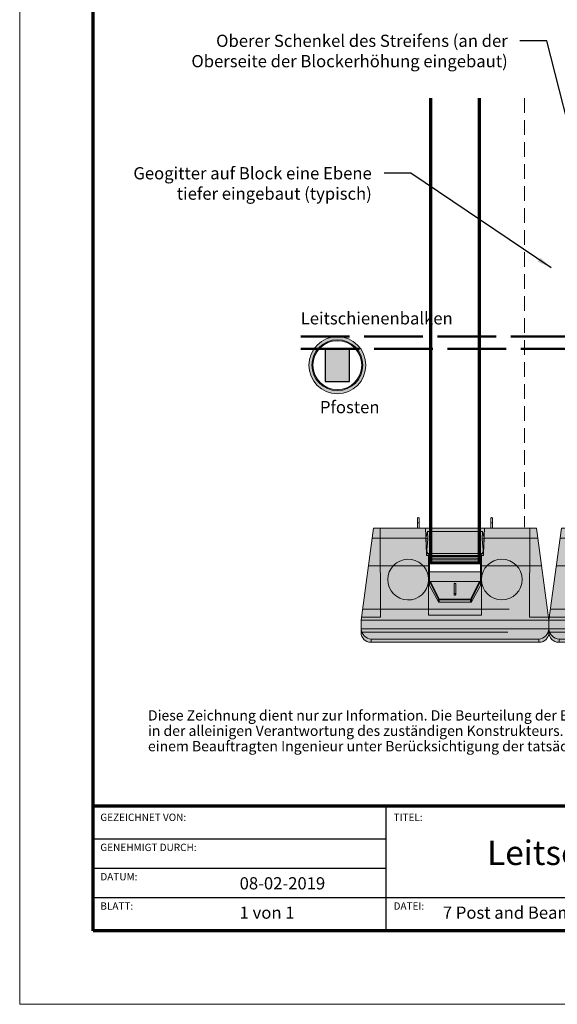
# Model space of a CAD drawing. Units: inches. Extents: x 1927 to 2182, y 2253 to 2583.
# Drawn here: x 1927 to 2037, y 2253 to 2455 of the extents above; entities that cross this region are included whole.
import ezdxf

# ---------------------------------------------------------------- set-up
doc = ezdxf.new("R2010")
doc.units = ezdxf.units.IN
doc.header["$MEASUREMENT"] = 0
doc.linetypes.add('AM_ISO02W050', pattern=[7.5, 6, -1.5])
doc.linetypes.add('HIDDEN', pattern=[0.375, 0.25, -0.125])
for name, color, linetype, lineweight in [('Block - Middle', 7, 'Continuous', 0), ('Geogrid', 250, 'Continuous', 70), ('Geogrid 2', 162, 'HIDDEN', 20), ('HDPE Sleeve', 7, 'Continuous', 18), ('Notes', 7, 'Continuous', 13), ('Redi-Rock Blocks', 7, 'Continuous', 15), ('Redi-Rock Blocks Hidden', 180, 'HIDDEN', 9), ('Shading', 7, 'Continuous', 13)]:
    doc.layers.add(name, color=color, linetype=linetype, lineweight=lineweight)
doc.layers.add('Guardrail', color=7, linetype='Continuous')
doc.layers.add('Titleblock', color=7, linetype='Continuous')
doc.layers.add('Shading Boundary', color=1, linetype='Continuous', plot=False)
doc.styles.add('Arial', font='arial.ttf', dxfattribs={"height": 2.5})
doc.dimstyles.get("Standard").update_dxf_attribs({"dimtxt": 2.5, "dimasz": 3, "dimexe": 1.25, "dimexo": 2.5, "dimgap": 1.25, "dimtad": 0, "dimtih": 1, "dimtoh": 1, "dimdec": 1, "dimzin": 0, "dimdsep": 46, "dimtxsty": 'Arial', "dimcen": 0.09, "dimadec": 0, "dimazin": 0, "dimtfac": 1, "dimtdec": 1, "dimtofl": 0, "dimtmove": 0, "dimatfit": 3, "dimfxl": 1, "dimtolj": 1, "dimtzin": 0, "dimarcsym": 1})

# ---------------------------------------------------------------- blocks, each defined once
blk = doc.blocks.new('RR-PC-Middle')
at = {"layer": 'Block - Middle', "true_color": 0xd2232a}
h = blk.add_hatch(color=242, dxfattribs=at)
h.dxf.hatch_style = 1
edge = h.paths.add_edge_path()
edge.add_line((0, 0), (0.2549673784087645, 1.885416666651508))
edge.add_line((0.2549673784087645, 1.885416666651508), (3.588782621591236, 1.885416666651508))
edge.add_line((3.588782621591236, 1.885416666651508), (3.84375, 0))
edge.add_line((3.84375, 0), (3.84375, -0.2516166666664503))
edge.add_arc((3.64745000000039, -0.2516166666664503), 0.19629999999961, -90, 0, ccw=False)
edge.add_line((3.64745000000039, -0.4479166666660603), (0.19629999999961, -0.4479166666660603))
edge.add_arc((0.19629999999961, -0.2516166666664503), 0.19629999999961, 180, 270, ccw=False)
edge.add_line((0, -0.2516166666664503), (0, 0))
h.paths.add_polyline_path([(1.399964960841316, 1.15625), (2.441631627509196, 1.15625), (2.441631627509196, 0.9937988262654471), (1.399964960841316, 0.9937988262654471)], flags=16)
at = {"layer": 'Redi-Rock Blocks', "extrusion": (0, 1, 0)}
for p, q in [((1.155173294175256, 1.994199999970988), (1.155173294175256, 2.087949999971897)), ((1.186423294175256, 2.087949999971897), (1.186423294175256, 1.994199999970988)), ((2.655173294175256, 1.994199999970988), (2.655173294175256, 2.087949999971897)), ((2.686423294175256, 2.087949999971897), (2.686423294175256, 1.994199999970988)), ((1.186423294175256, 1.994199999970988), (1.155173294175256, 1.994199999970988)), ((1.155173294175256, 1.885416666659694), (1.155173294175256, 1.994199999970988)), ((1.186423294175256, 1.885416666659694), (1.186423294175256, 1.994199999970988)), ((1.322624778193131, 1.677083333318478), (1.356681094785017, 1.815972222207165)), ((1.356681094785017, 1.815972222207165), (1.36524273861869, 1.659722222207165)), ((1.356681094785017, 1.815972222207165), (2.484915493565495, 1.815972222207165)), ((2.476353849731822, 1.659722222207165), (2.484915493565495, 1.815972222207165)), ((2.484915493565495, 1.815972222207165), (2.518971810157382, 1.677083333318478)), ((2.686423294175256, 1.994199999970988), (2.655173294175256, 1.994199999970988)), ((2.655173294175256, 1.885416666659694), (2.655173294175256, 1.994199999970988)), ((2.686423294175256, 1.885416666659694), (2.686423294175256, 1.994199999970988)), ((1.322624778193131, 1.677083333318478), (0.2267941874233657, 1.677083333318478)), ((1.36524273861869, 1.659722222207165), (1.322624778193131, 1.677083333318478)), ((1.337489960842504, 1.368055555540195), (1.322624778193131, 1.677083333318478)), ((1.337489960842504, 1.368055555540195), (1.36524273861869, 1.659722222207165)), ((2.518971810157382, 1.677083333318478), (2.476353849731822, 1.659722222207165)), ((2.476403849730559, 1.659722222207165), (2.476353849731822, 1.659722222207165)), ((2.519021810156119, 1.677083333318478), (2.476403849730559, 1.659722222207165)), ((2.504156627508564, 1.368055555540195), (2.476403849730559, 1.659722222207165)), ((2.519021810156119, 1.677083333318478), (2.504156627508564, 1.368055555540195)), ((2.518971810157382, 1.677083333318478), (2.519021810156119, 1.677083333318478)), ((3.616955812576634, 1.677083333318478), (2.519021810156119, 1.677083333318478)), ((1.337489960842504, 1.368055555540195), (2.504156627508564, 1.368055555540195)), ((1.337489960842504, 1.32291666666697), (1.337489960842504, 1.368055555540195)), ((1.379131627509196, 1.32291666666697), (1.337489960842504, 1.32291666666697)), ((1.379131627509196, 1.32291666666697), (1.399964960841316, 1.32291666666697)), ((1.379131627509196, 0.8632681885737838), (1.379131627509196, 1.32291666666697)), ((2.441631627509196, 1.322916666674246), (1.399964960841316, 1.322916666674246)), ((1.399964960841316, 1.32291666666697), (1.399964960841316, 1.15625)), ((2.441631627509196, 1.301981179256472), (1.399964960841316, 1.301981179256472)), ((2.441631627509196, 1.271428696244584), (1.399964960841316, 1.271428696244584)), ((2.441631627509196, 1.32291666666697), (2.462464960841316, 1.32291666666697)), ((2.441631627509196, 1.15625), (2.441631627509196, 1.32291666666697)), ((2.462464960841316, 1.32291666666697), (2.462464960841316, 0.1041666666669698)), ((2.504156627508564, 1.32291666666697), (2.462464960841316, 1.32291666666697)), ((2.504156627508564, 1.368055555540195), (2.504156627508564, 1.32291666666697)), ((2.441631627509196, 1.1874018542876), (1.399964960841316, 1.1874018542876)), ((2.441631627509196, 1.175202970248392), (1.399964960841316, 1.175202970248392)), ((1.399964960841316, 1.159583333334012), (2.441631627509196, 1.159583333334012)), ((1.399964960841316, 0.9937988262654471), (1.399964960841316, 0.7140857922659052)), ((2.441631627509196, 0.7140857922659052), (2.441631627509196, 0.9937988262654471)), ((1.379131627509196, 0.1041666666669698), (1.379131627509196, 0.8033984780940955)), ((1.581512603985175, 0.4296308323982885), (1.399964960841316, 0.792109546174288)), ((1.399964960841316, 0.7140857922659052), (1.581512603985175, 0.3790610010919409)), ((1.417781697125974, 0.7960877109580906), (1.599726413720418, 0.4328161988223655)), ((2.423814891224538, 0.7960877109580906), (1.417781697125974, 0.7960877109580906)), ((1.905173294175256, 0.5605629802894327), (1.905173294175256, 0.7431061187053274)), ((1.936423294175256, 0.7431061187053274), (1.936423294175256, 0.5605629802894327)), ((2.241870174631913, 0.4328161988223655), (2.423814891224538, 0.7960877109580906)), ((2.441631627509196, 0.792109546174288), (2.260083984365338, 0.4296308323982885)), ((2.260083984365338, 0.3790610010919409), (2.441631627509196, 0.7140857922659052)), ((1.581512603985175, 0.3790610010919409), (1.581512603985175, 0.4296308323982885)), ((1.599726413720418, 0.4328161988223655), (2.241870174631913, 0.4328161988223655)), ((1.599726413720418, 0.4328161988223655), (1.599726413720418, 0.4191693641187157)), ((2.241870174631913, 0.4191693641187157), (1.599726413720418, 0.4191693641187157)), ((1.599726413720418, 0.4191693641187157), (1.599726413718599, 0.3680766276320355)), ((1.905173294175256, 0.5256588164747882), (1.905173294175256, 0.5605629802894327)), ((1.936423294175256, 0.5256588164747882), (1.936423294175256, 0.5605629802894327)), ((2.241870174631913, 0.4191693641187157), (2.241870174631913, 0.4328161988223655)), ((2.241870174631913, 0.3680766276320355), (2.241870174631913, 0.4191693641187157)), ((2.260083984365338, 0.4296308323982885), (2.260083984365338, 0.3790610010919409)), ((1.599726413718599, 0.3680766276320355), (2.241870174631913, 0.3680766276320355)), ((3.84375, 0), (0, 0)), ((3.84375, 0), (0, 0)), ((2.462464960841316, 0.1041666666669698), (1.379131627509196, 0.1041666666669698)), ((3.843404154515156, -0.1770833333330302), (0.0003458454848441761, -0.1770833333330302)), ((0.2083333333321207, -0.4475708211821257), (0.2083333333321207, -0.3850708211821257)), ((0.2083333333321207, -0.3850708211821257), (3.63541666666606, -0.3850708211821257)), ((3.63541666666606, -0.3850708211821257), (3.63541666666606, -0.4475708211821257))]:
    blk.add_line(p, q, dxfattribs=at)
at = {"layer": 'Redi-Rock Blocks'}
blk.add_lwpolyline([(0, 0), (0.2549673784087645, 1.885416666651508), (3.588782621591236, 1.885416666651508), (3.84375, 0), (3.84375, -0.2516166666664503, -0.414213562373095), (3.64745000000039, -0.4479166666660603), (0.19629999999961, -0.4479166666660603, -0.414213562373095), (0, -0.2516166666664503)], format="xyb", close=True, dxfattribs=at)
blk.add_lwpolyline([(1.399964960841316, 1.15625), (2.441631627509196, 1.15625), (2.441631627509196, 0.9937988262654471), (1.399964960841316, 0.9937988262654471)], close=True, dxfattribs=at)
blk.add_circle((2.880208333332121, 0.8333333333339397), 0.416666666666671, dxfattribs=at)
for centre, radius, start, end in [((1.170798294175256, 2.087949999971897), 0.015625, 0, 180), ((2.670798294175256, 2.087949999971897), 0.015625, 0, 180), ((0.9635416666660603, 0.8333333333339397), 0.4166666666666693, 4.119887414278116, 355.8801125857202), ((0.9635416666660603, 0.8333333333339397), 0.4166666666666693, 355.8801125857202, 4.119887414278116), ((1.920798294175256, 0.7431061187053274), 0.015625, 0, 180)]:
    blk.add_arc(centre, radius, start, end, dxfattribs=at)
for centre, major_axis, ratio, start_param, end_param in [((1.42379455959599, 0.7907669794230969), (-0.02382766986974507, 0.001407964968604693), 0.2153405733540779, 4.980197468512269, 6.295908986144423), ((2.417802028754522, 0.7907669794230969), (0.02382766986974507, 0.001407964968604691), 0.215340573354078, 6.270461628214751, 7.586173145846903), ((1.599726413720418, 0.4395007713319501), (0.01862755844574787, 0.009329621864133336), 0.2898960137317942, 3.252490490823076, 4.568202008459261), ((1.599726413720418, 0.4395007713319501), (-0.02083333333333334, 1.274906106611221e-14), 0.9759075462127174, 0.506881036317739, 1.570796326795494), ((1.920798294175256, 0.5605629802894327), (0.015625, -2.240777790619763e-16), 0.9471268097599488, 3.141592653589808, 6.283185307179601), ((1.920798294175256, 0.5256588164747882), (-0.015625, 1.812337212436223e-18), 0.9471268097599489, -6.400555927183629e-13, 1.570796326794897), ((1.920798294175256, 0.5256588164747882), (-0.015625, 1.812337212436223e-18), 0.9471268097599489, 1.570796326794897, 3.141592653590433), ((2.241870174631913, 0.4395007713319501), (0.01862755844574882, -0.009329621864148076), 0.2898960137318577, 4.856575952310367, 6.172287469947045), ((2.241870174631913, 0.4395007713319501), (-0.02083333333333334, -6.637052019087264e-15), 0.9759075462127407, 1.570796326794586, 2.634711617272362), ((1.599726413718599, 0.3894242782516812), (-2.487477816319011e-14, -0.0213476506193481), 0.9759075462126671, 5.219270016703203, 6.28318530718078), ((2.241870174631913, 0.3894242782516812), (2.496267081930625e-14, -0.0213476506193481), 0.9759075462126671, -1.1982081993267e-12, 1.063915290476379), ((0.2083333333321207, -0.1770833333330302), (0.1514969098552063, -0.1514969098551924), 0.9439705110081085, 3.955805030725933, 5.468972930043355), ((3.63541666666606, -0.1770833333330302), (0.1514969098551985, 0.1514969098551993), 0.9439705110081087, 3.955805030725976, 5.468972930043398)]:
    blk.add_ellipse(centre, major_axis=major_axis, ratio=ratio, start_param=start_param, end_param=end_param, dxfattribs=at)
at = {"layer": 'Redi-Rock Blocks Hidden', "ltscale": 12, "extrusion": (0, 1, 0)}
for p, q in [((0.3996531479278929, 0.06528868330588011), (0.3931470856587111, 1.88541666666697)), ((1.337464960841316, 1.42708333333394), (1.315184868250071, 1.88541666666697)), ((2.504131627509196, 1.42708333333394), (2.526411720100441, 1.88541666666697)), ((3.444096852070288, 0.06528868330588011), (3.450602914341289, 1.88541666666697)), ((1.337464960841316, 1.42708333333394), (1.379131627509196, 1.33333333333394)), ((2.504131627509196, 1.42708333333394), (2.462464960841316, 1.33333333333394)), ((1.379131627509196, 1.33333333333394), (1.379131627509196, 1.32291666666697)), ((1.379131627509196, 1.23958333333394), (2.462464960841316, 1.23958333333394)), ((2.462464960841316, 1.32291666666697), (2.462464960841316, 1.33333333333394)), ((1.379131627509196, 1.11458333333394), (0.1507265717664268, 1.11458333333394)), ((1.379131627509196, 1.17708333333394), (1.399964960841316, 1.17708333333394)), ((1.379131627509196, 1.159583333334012), (1.399964960841316, 1.159583333334012)), ((1.379131627509196, 1.15625), (1.399964960841316, 1.15625)), ((1.379131627567403, 1.078734487465226), (1.399964960841316, 1.078734487465226)), ((2.441631627509196, 1.197997827193831), (1.399964960841316, 1.197997827193831)), ((2.441631627509196, 1.18740585886917), (1.399964960841316, 1.18740585886917)), ((2.441631627509196, 1.17708333333394), (2.462464960841316, 1.17708333333394)), ((2.441631627509196, 1.159583333334012), (2.462464960841316, 1.159583333334012)), ((2.441631627509196, 1.15625), (2.462464960841316, 1.15625)), ((2.441631627509196, 1.078734487465226), (2.462464960901343, 1.078734487465226)), ((3.693023428233573, 1.11458333333394), (2.462464960841316, 1.11458333333394)), ((1.379131627509196, 0.8632681885737838), (1.379131627509196, 0.8033984780940955)), ((0.03099051008393872, 0.2291666666669698), (3.812759489916061, 0.2291666666669698)), ((0.008829074609820964, 0.06528868330588011), (0.3996531479278929, 0.06528868330588011)), ((3.834920925390179, 0.06528868330588011), (3.444096852070288, 0.06528868330588011)), ((0, -0.2395833333330302), (3.84375, -0.2395833333330302))]:
    blk.add_line(p, q, dxfattribs=at)

msp = doc.modelspace()

# ---------------------------------------------------------------- hatches: boundary and pattern name
at = {"layer": 'Shading', "lineweight": 18, "true_color": 0xb0b0b0}
h = msp.add_hatch(color=253, dxfattribs=at)
h.dxf.hatch_style = 1
edge = h.paths.add_edge_path()
edge.add_arc((1991.792017051674, 2383.98747170827), 5.833333333333334, 0, 360)
edge = h.paths.add_edge_path(flags=17)
edge.add_arc((1991.792017051674, 2383.98747170827), 5.208333333333334, 0, 360)
at = {"layer": 'Shading', "lineweight": 18}
h = msp.add_hatch(color=7, dxfattribs=at)
h.dxf.hatch_style = 1
edge = h.paths.add_edge_path(flags=17)
edge.add_arc((1991.792017051674, 2383.98747170827), 5, 0, 360)
edge = h.paths.add_edge_path()
edge.add_arc((1991.792017051674, 2383.98747170827), 5.208333333333334, 0, 360)
at = {"layer": 'Shading', "true_color": 0xe3d7b5}
h = msp.add_hatch(color=254, dxfattribs=at)
h.dxf.hatch_style = 1
h.paths.add_polyline_path([(1989.292017051674, 2380.654138374937), (1994.292017051674, 2380.654138374937), (1994.292017051674, 2387.320805041603), (1989.292017051674, 2387.320805041603)])

# ---------------------------------------------------------------- linework, layer by layer
at = {"layer": 'Geogrid', "ltscale": 2}
for points in [[(2010.854517051674, 2438.597435465558), (2010.854517051674, 2343.362471708428)], [(2020.854517051674, 2343.362471708428), (2020.854517051674, 2438.597435465558)]]:
    msp.add_lwpolyline(points, dxfattribs=at)
at = {"layer": 'Geogrid 2', "ltscale": 12}
msp.add_lwpolyline([(2030.073267051674, 2438.597435465558), (2030.073267051674, 2350.862471708428)], dxfattribs=at)
at = {"layer": 'Guardrail', "color": 168, "linetype": 'AM_ISO02W050', "lineweight": 50, "ltscale": 2, "true_color": 0x001a33}
msp.add_lwpolyline([(1984.292017051674, 2387.320805041603), (2054.292017051674, 2387.320805041603), (2054.292017051674, 2389.820805041603), (1984.292017051674, 2389.820805041603)], dxfattribs=at)
at = {"layer": 'Guardrail'}
msp.add_lwpolyline([(1989.292017051674, 2380.654138374937), (1994.292017051674, 2380.654138374937), (1994.292017051674, 2387.320805041603), (1989.292017051674, 2387.320805041603)], close=True, dxfattribs=at)
at = {"layer": 'HDPE Sleeve'}
for radius in [5.833333333333334, 5.208333333333334, 5]:
    msp.add_circle((1991.792017051674, 2383.98747170827), radius, dxfattribs=at)
at = {"layer": 'Shading Boundary', "lineweight": 18}
msp.add_lwpolyline([(1989.292017051674, 2380.654138374937), (1994.292017051674, 2380.654138374937), (1994.292017051674, 2387.320805041603), (1989.292017051674, 2387.320805041603)], close=True, dxfattribs=at)
at = {"layer": 'Titleblock', "lineweight": 70}
for p, q in [((1941.792017051674, 2268.250991262095), (1941.792017051674, 2568.250991262095)), ((2166.792017051674, 2293.750991262097), (1941.792017051674, 2293.750991262097)), ((2166.792017051674, 2268.250991262095), (1941.792017051674, 2268.250991262095))]:
    msp.add_line(p, q, dxfattribs=at)
at = {"layer": 'Titleblock'}
for p, q in [((2001.792017051674, 2268.250991262095), (2001.792017051674, 2293.750991262097)), ((2001.792017051674, 2287.000991262095), (1941.792017051674, 2287.000991262095)), ((2001.792017051674, 2281.000991262096), (1941.792017051674, 2281.000991262096)), ((1986.792017051674, 2275.000991262095), (1941.792017051674, 2275.000991262095)), ((2106.792017051674, 2275.000991262095), (1986.792017051674, 2275.000991262095))]:
    msp.add_line(p, q, dxfattribs=at)

# ---------------------------------------------------------------- block references
at = {"layer": 'Block - Middle', "color": 5, "xscale": 10, "yscale": 10, "zscale": 10}
for p in [(1996.635767051674, 2331.799971708422), (2035.073267051674, 2331.799971708422)]:
    msp.add_blockref('RR-PC-Middle', p, dxfattribs=at)

# ---------------------------------------------------------------- texts
at = {"layer": 'Notes', "char_height": 2.5, "style": 'Arial', "bg_fill": 2}
for s, insert, width, attachment_point in [('Oberer Schenkel des Streifens (an der Oberseite der Blockerhöhung eingebaut)', (2026.642722227207, 2451.587805744208), 65.16048631727708, 3), ('Geogitter auf Block eine Ebene tiefer eingebaut (typisch)', (1998.831677837446, 2424.493260924982), 49.61092904483642, 3), ('Pfosten', (1988.224453221545, 2376.654138374937), 8.665489462103947, 1)]:
    msp.add_mtext(s, dxfattribs=dict(at, insert=insert, width=width, attachment_point=attachment_point))
at = {"layer": 'Notes', "lineweight": 5, "insert": (1953.042017051673, 2313.400991262095), "char_height": 2.1, "width": 201.8745470668486, "attachment_point": 1, "line_spacing_factor": 0.9000000000000001, "style": 'Arial'}
msp.add_mtext('Diese Zeichnung dient nur zur Information. Die Beurteilung der Eignung und/oder der Nutzungsart der in diesem Dokument enthaltenen Angaben liegt in der alleinigen Verantwortung des zuständigen Konstrukteurs. Die endgültigen Projektentwürfe, einschließlich aller Konstruktionsdetails, müssen von einem Beauftragten Ingenieur unter Berücksichtigung der tatsächlichen Gegebenheiten des geplanten Standorts erstellt werden.', dxfattribs=at)
at = {"layer": 'Notes', "char_height": 2.5, "attachment_point": 1, "style": 'Arial'}
for s, width, insert in [('08-02-2019', 24.78287678531342, (1971.792017051674, 2279.250991262095)), ('1 von 1', 24.78287678531342, (1971.792017051674, 2273.250991262095)), ('7 Post and Beam Guardrail 062215.dwg', 94.89642525789895, (2013.362141609181, 2273.250991262095))]:
    msp.add_mtext_dynamic_manual_height_columns(s, width=width, gutter_width=12.5, heights=[0], dxfattribs=dict(at, insert=insert))
at = {"layer": 'Titleblock', "lineweight": 9, "char_height": 1.5, "attachment_point": 1, "line_spacing_factor": 0.9000000000000001, "style": 'Arial'}
for s, insert, width in [('GEZEICHNET VON:', (1943.29201705164, 2292.250991262096), 20.63066421623628), ('TITEL:', (2003.29201705164, 2292.250991262096), 16.12327050942306), ('GENEHMIGT DURCH:', (1943.29201705164, 2286.100991262097), 24.93357491136308), ('DATUM:', (1943.29201705164, 2280.100991262095), 8.970523078929503), ('BLATT:', (1943.29201705164, 2274.100991262096), 20.57642788468607), ('DATEI:', (2003.29201705164, 2274.100991262096), 19.1514212082965)]:
    msp.add_mtext(s, dxfattribs=dict(at, insert=insert, width=width))
at = {"layer": 'Titleblock', "insert": (2014.104681906279, 2286.74935612964), "char_height": 5, "attachment_point": 1, "style": 'Arial'}
msp.add_mtext_dynamic_manual_height_columns('\\pxqc;Leitschienensystem', width=79.74753085072007, gutter_width=12.5, heights=[0], dxfattribs=at)

# ---------------------------------------------------------------- leaders
at = {"layer": 'Notes'}
for points in [[(2045.716338881182, 2406.742024675894), (2034.642722227207, 2450.337805744208), (2029.142722227207, 2450.337805744208)], [(2035.536073233878, 2403.899460289743), (2006.831677837446, 2423.243260924982), (2001.331677837446, 2423.243260924982)]]:
    msp.add_leader(points, dimstyle='Standard', override={"dimgap": 2, "dimtad": 0}, dxfattribs=at)

# ---------------------------------------------------------------- next in the draw order: texts
at = {"layer": 'Notes', "insert": (1984.292017051674, 2394.820805041603), "char_height": 2.5, "width": 28.93694658479939, "attachment_point": 1, "style": 'Arial', "bg_fill": 2}
msp.add_mtext('Leitschienenbalken', dxfattribs=at)

# ---------------------------------------------------------------- next in the draw order: linework, layer by layer
at = {"layer": 'Titleblock', "color": 4, "lineweight": 0}
msp.add_lwpolyline([(1926.792017051674, 2253.250991262095), (2181.792017051674, 2253.250991262095), (2181.792017051674, 2583.250991262095), (1926.792017051674, 2583.250991262095)], close=True, dxfattribs=at)

doc.saveas('drawing.dxf')
